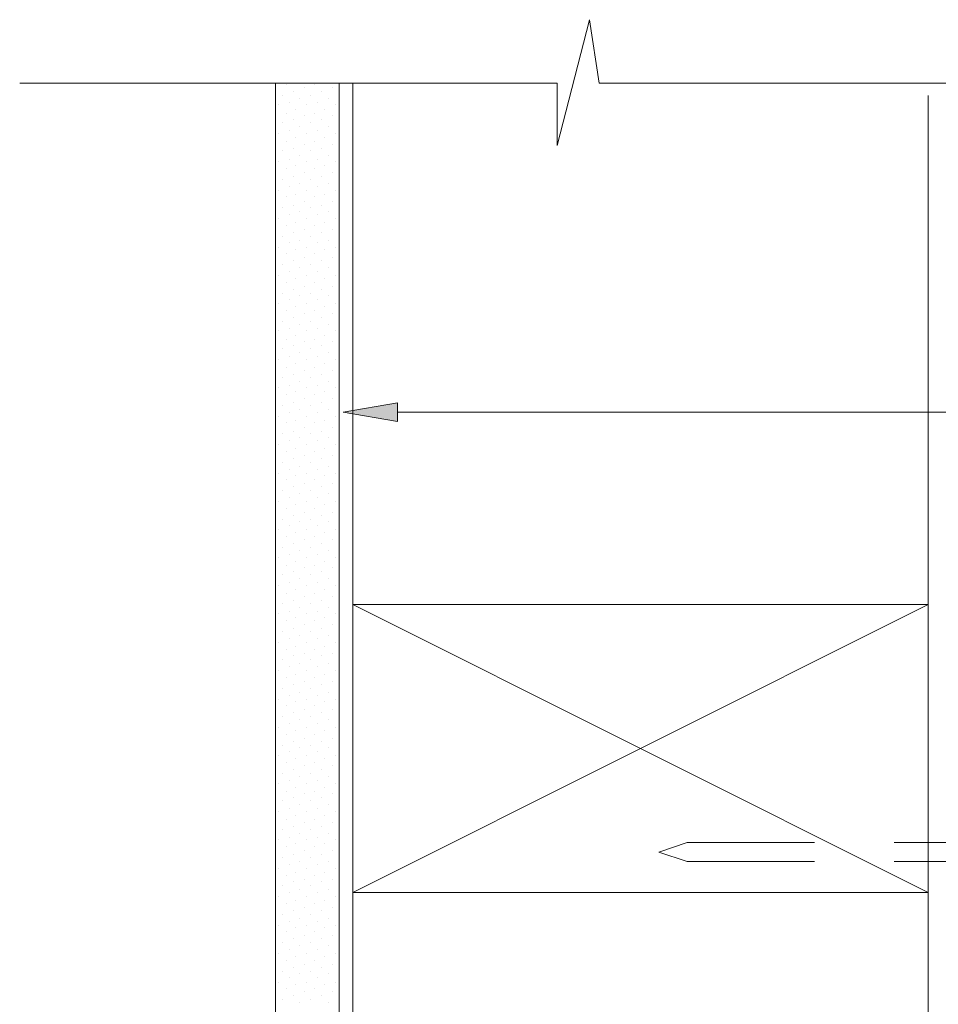
# Model space of a CAD drawing. Units: inches. Extents: x -210 to 373, y -112 to 399.
# Drawn here: x -210 to -67, y 246 to 399 of the extents above; entities that cross this region are included whole.
import ezdxf

# ---------------------------------------------------------------- set-up
doc = ezdxf.new("R2010")
doc.units = ezdxf.units.IN
doc.header["$MEASUREMENT"] = 0
doc.layers.add('Layer 1', color=7, linetype='Continuous')

msp = doc.modelspace()

# ---------------------------------------------------------------- hatches: boundary and pattern name
at = {"layer": 'Layer 1'}
h = msp.add_hatch(color=256, dxfattribs=at)
h.dxf.hatch_style = 2
h.paths.add_polyline_path([(-151.22, 336.78), (-151.22, 339.72), (-159.64, 338.25)])

# ---------------------------------------------------------------- linework, layer by layer
at = {"layer": 'Layer 1', "lineweight": 13}
msp.add_line((50.47, 338.25), (-151.22, 338.25), dxfattribs=at)
for points in [[(-22.59, 389.41), (-119.85, 389.41), (-121.33, 399.3), (-126.38, 379.72), (-126.38, 389.41), (-209.96, 389.41)], [(-170.17, 389.41), (-170.17, 92.56)], [(-160.28, 389.41), (-160.28, 102.45)], [(-158.17, 104.35), (-158.17, 389.41)], [(-68.69, 104.35), (-68.69, 387.52)], [(-158.17, 308.35), (-68.69, 263.51)], [(-158.17, 263.51), (-68.69, 308.35)], [(-68.69, 308.35), (-68.69, 263.51), (-158.17, 263.51), (-158.17, 308.35), (-68.69, 308.35)], [(-86.38, 268.35), (-106.17, 268.35), (-110.59, 269.83), (-106.17, 271.3), (-86.38, 271.3)], [(-73.96, 271.3), (-54.17, 271.3), (-53.75, 272.35), (-52.48, 272.35)], [(-52.48, 267.3), (-53.75, 267.3), (-54.17, 268.35), (-73.96, 268.35)]]:
    msp.add_lwpolyline(points, dxfattribs=at)
at = {"layer": 'Layer 1', "lineweight": 9}
for points in [[(-168.49, 389.2), (-168.49, 389.2)], [(-164.07, 389.2), (-164.07, 389.2)], [(-169.12, 387.52), (-169.12, 387.52)], [(-167.43, 388.15), (-167.43, 388.15)], [(-165.75, 388.78), (-165.75, 388.78)], [(-164.7, 387.52), (-164.7, 387.52)], [(-163.01, 388.15), (-163.01, 388.15)], [(-161.33, 388.78), (-161.33, 388.78)], [(-160.28, 387.52), (-160.28, 387.52)], [(-169.75, 386.04), (-169.75, 386.04)], [(-168.07, 386.46), (-168.07, 386.46)], [(-166.38, 387.09), (-166.38, 387.09)], [(-165.33, 386.04), (-165.33, 386.04)], [(-163.64, 386.46), (-163.64, 386.46)], [(-161.96, 387.09), (-161.96, 387.09)], [(-160.91, 386.04), (-160.91, 386.04)], [(-168.49, 384.78), (-168.49, 384.78)], [(-167.01, 385.41), (-167.01, 385.41)], [(-164.07, 384.78), (-164.07, 384.78)], [(-162.59, 385.41), (-162.59, 385.41)], [(-169.12, 383.3), (-169.12, 383.3)], [(-167.43, 383.73), (-167.43, 383.73)], [(-165.75, 384.36), (-165.75, 384.36)], [(-164.7, 383.3), (-164.7, 383.3)], [(-163.01, 383.73), (-163.01, 383.73)], [(-161.33, 384.36), (-161.33, 384.36)], [(-160.28, 383.3), (-160.28, 383.3)], [(-169.75, 381.62), (-169.75, 381.62)], [(-168.07, 382.04), (-168.07, 382.04)], [(-166.38, 382.67), (-166.38, 382.67)], [(-165.33, 381.62), (-165.33, 381.62)], [(-163.64, 382.04), (-163.64, 382.04)], [(-161.96, 382.67), (-161.96, 382.67)], [(-160.91, 381.62), (-160.91, 381.62)], [(-168.49, 380.36), (-168.49, 380.36)], [(-167.01, 380.99), (-167.01, 380.99)], [(-165.75, 379.94), (-165.75, 379.94)], [(-164.07, 380.36), (-164.07, 380.36)], [(-162.59, 380.99), (-162.59, 380.99)], [(-161.33, 379.94), (-161.33, 379.94)], [(-169.12, 378.88), (-169.12, 378.88)], [(-167.43, 379.3), (-167.43, 379.3)], [(-164.7, 378.88), (-164.7, 378.88)], [(-163.01, 379.3), (-163.01, 379.3)], [(-160.28, 378.88), (-160.28, 378.88)], [(-169.75, 377.2), (-169.75, 377.2)], [(-168.07, 377.62), (-168.07, 377.62)], [(-166.38, 378.25), (-166.38, 378.25)], [(-165.33, 377.2), (-165.33, 377.2)], [(-163.64, 377.62), (-163.64, 377.62)], [(-161.96, 378.25), (-161.96, 378.25)], [(-160.91, 377.2), (-160.91, 377.2)], [(-168.49, 376.15), (-168.49, 376.15)], [(-167.01, 376.57), (-167.01, 376.57)], [(-165.75, 375.51), (-165.75, 375.51)], [(-164.07, 376.15), (-164.07, 376.15)], [(-162.59, 376.57), (-162.59, 376.57)], [(-161.33, 375.51), (-161.33, 375.51)], [(-169.12, 374.46), (-169.12, 374.46)], [(-167.43, 374.88), (-167.43, 374.88)], [(-166.38, 373.83), (-166.38, 373.83)], [(-164.7, 374.46), (-164.7, 374.46)], [(-163.01, 374.88), (-163.01, 374.88)], [(-161.96, 373.83), (-161.96, 373.83)], [(-160.28, 374.46), (-160.28, 374.46)], [(-169.75, 372.78), (-169.75, 372.78)], [(-168.07, 373.41), (-168.07, 373.41)], [(-165.33, 372.78), (-165.33, 372.78)], [(-163.64, 373.41), (-163.64, 373.41)], [(-160.91, 372.78), (-160.91, 372.78)], [(-168.49, 371.73), (-168.49, 371.73)], [(-167.01, 372.15), (-167.01, 372.15)], [(-165.75, 371.09), (-165.75, 371.09)], [(-164.07, 371.73), (-164.07, 371.73)], [(-162.59, 372.15), (-162.59, 372.15)], [(-161.33, 371.09), (-161.33, 371.09)], [(-169.12, 370.04), (-169.12, 370.04)], [(-167.43, 370.46), (-167.43, 370.46)], [(-166.38, 369.41), (-166.38, 369.41)], [(-164.7, 370.04), (-164.7, 370.04)], [(-163.01, 370.46), (-163.01, 370.46)], [(-161.96, 369.41), (-161.96, 369.41)], [(-160.28, 370.04), (-160.28, 370.04)], [(-169.75, 368.36), (-169.75, 368.36)], [(-168.07, 368.99), (-168.07, 368.99)], [(-167.01, 367.72), (-167.01, 367.72)], [(-165.33, 368.36), (-165.33, 368.36)], [(-163.64, 368.99), (-163.64, 368.99)], [(-162.59, 367.72), (-162.59, 367.72)], [(-160.91, 368.36), (-160.91, 368.36)], [(-168.49, 367.3), (-168.49, 367.3)], [(-167.43, 366.25), (-167.43, 366.25)], [(-165.75, 366.67), (-165.75, 366.67)], [(-164.07, 367.3), (-164.07, 367.3)], [(-163.01, 366.25), (-163.01, 366.25)], [(-161.33, 366.67), (-161.33, 366.67)], [(-169.12, 365.62), (-169.12, 365.62)], [(-168.07, 364.57), (-168.07, 364.57)], [(-166.38, 364.99), (-166.38, 364.99)], [(-164.7, 365.62), (-164.7, 365.62)], [(-163.64, 364.57), (-163.64, 364.57)], [(-161.96, 364.99), (-161.96, 364.99)], [(-160.28, 365.62), (-160.28, 365.62)], [(-169.75, 363.93), (-169.75, 363.93)], [(-167.01, 363.51), (-167.01, 363.51)], [(-165.33, 363.93), (-165.33, 363.93)], [(-162.59, 363.51), (-162.59, 363.51)], [(-160.91, 363.93), (-160.91, 363.93)], [(-168.49, 362.88), (-168.49, 362.88)], [(-167.43, 361.83), (-167.43, 361.83)], [(-165.75, 362.25), (-165.75, 362.25)], [(-164.07, 362.88), (-164.07, 362.88)], [(-163.01, 361.83), (-163.01, 361.83)], [(-161.33, 362.25), (-161.33, 362.25)], [(-169.12, 361.2), (-169.12, 361.2)], [(-168.07, 360.15), (-168.07, 360.15)], [(-166.38, 360.78), (-166.38, 360.78)], [(-164.7, 361.2), (-164.7, 361.2)], [(-163.64, 360.15), (-163.64, 360.15)], [(-161.96, 360.78), (-161.96, 360.78)], [(-160.28, 361.2), (-160.28, 361.2)], [(-169.75, 359.51), (-169.75, 359.51)], [(-168.49, 358.46), (-168.49, 358.46)], [(-167.01, 359.09), (-167.01, 359.09)], [(-165.33, 359.51), (-165.33, 359.51)], [(-164.07, 358.46), (-164.07, 358.46)], [(-162.59, 359.09), (-162.59, 359.09)], [(-160.91, 359.51), (-160.91, 359.51)], [(-167.43, 357.41), (-167.43, 357.41)], [(-165.75, 357.83), (-165.75, 357.83)], [(-163.01, 357.41), (-163.01, 357.41)], [(-161.33, 357.83), (-161.33, 357.83)], [(-169.12, 356.78), (-169.12, 356.78)], [(-168.07, 355.72), (-168.07, 355.72)], [(-166.38, 356.36), (-166.38, 356.36)], [(-164.7, 356.78), (-164.7, 356.78)], [(-163.64, 355.72), (-163.64, 355.72)], [(-161.96, 356.36), (-161.96, 356.36)], [(-160.28, 356.78), (-160.28, 356.78)], [(-169.75, 355.09), (-169.75, 355.09)], [(-168.49, 354.04), (-168.49, 354.04)], [(-167.01, 354.67), (-167.01, 354.67)], [(-165.33, 355.09), (-165.33, 355.09)], [(-164.07, 354.04), (-164.07, 354.04)], [(-162.59, 354.67), (-162.59, 354.67)], [(-160.91, 355.09), (-160.91, 355.09)], [(-169.12, 352.36), (-169.12, 352.36)], [(-167.43, 352.99), (-167.43, 352.99)], [(-165.75, 353.62), (-165.75, 353.62)], [(-164.7, 352.36), (-164.7, 352.36)], [(-163.01, 352.99), (-163.01, 352.99)], [(-161.33, 353.62), (-161.33, 353.62)], [(-160.28, 352.36), (-160.28, 352.36)], [(-169.75, 350.88), (-169.75, 350.88)], [(-168.07, 351.3), (-168.07, 351.3)], [(-166.38, 351.93), (-166.38, 351.93)], [(-165.33, 350.88), (-165.33, 350.88)], [(-163.64, 351.3), (-163.64, 351.3)], [(-161.96, 351.93), (-161.96, 351.93)], [(-160.91, 350.88), (-160.91, 350.88)], [(-168.49, 349.62), (-168.49, 349.62)], [(-167.01, 350.25), (-167.01, 350.25)], [(-164.07, 349.62), (-164.07, 349.62)], [(-162.59, 350.25), (-162.59, 350.25)], [(-169.12, 348.14), (-169.12, 348.14)], [(-167.43, 348.57), (-167.43, 348.57)], [(-165.75, 349.2), (-165.75, 349.2)], [(-164.7, 348.14), (-164.7, 348.14)], [(-163.01, 348.57), (-163.01, 348.57)], [(-161.33, 349.2), (-161.33, 349.2)], [(-160.28, 348.14), (-160.28, 348.14)], [(-169.75, 346.46), (-169.75, 346.46)], [(-168.07, 346.88), (-168.07, 346.88)], [(-166.38, 347.51), (-166.38, 347.51)], [(-165.33, 346.46), (-165.33, 346.46)], [(-163.64, 346.88), (-163.64, 346.88)], [(-161.96, 347.51), (-161.96, 347.51)], [(-160.91, 346.46), (-160.91, 346.46)], [(-168.49, 345.2), (-168.49, 345.2)], [(-167.01, 345.83), (-167.01, 345.83)], [(-165.75, 344.78), (-165.75, 344.78)], [(-164.07, 345.2), (-164.07, 345.2)], [(-162.59, 345.83), (-162.59, 345.83)], [(-161.33, 344.78), (-161.33, 344.78)], [(-169.12, 343.72), (-169.12, 343.72)], [(-167.43, 344.14), (-167.43, 344.14)], [(-166.38, 343.09), (-166.38, 343.09)], [(-164.7, 343.72), (-164.7, 343.72)], [(-163.01, 344.14), (-163.01, 344.14)], [(-161.96, 343.09), (-161.96, 343.09)], [(-160.28, 343.72), (-160.28, 343.72)], [(-169.75, 342.04), (-169.75, 342.04)], [(-168.07, 342.46), (-168.07, 342.46)], [(-165.33, 342.04), (-165.33, 342.04)], [(-163.64, 342.46), (-163.64, 342.46)], [(-160.91, 342.04), (-160.91, 342.04)], [(-168.49, 340.99), (-168.49, 340.99)], [(-167.01, 341.41), (-167.01, 341.41)], [(-165.75, 340.35), (-165.75, 340.35)], [(-164.07, 340.99), (-164.07, 340.99)], [(-162.59, 341.41), (-162.59, 341.41)], [(-161.33, 340.35), (-161.33, 340.35)], [(-169.12, 339.3), (-169.12, 339.3)], [(-167.43, 339.72), (-167.43, 339.72)], [(-166.38, 338.67), (-166.38, 338.67)], [(-164.7, 339.3), (-164.7, 339.3)], [(-163.01, 339.72), (-163.01, 339.72)], [(-161.96, 338.67), (-161.96, 338.67)], [(-160.28, 339.3), (-160.28, 339.3)], [(-169.75, 337.62), (-169.75, 337.62)], [(-168.07, 338.25), (-168.07, 338.25)], [(-167.01, 336.99), (-167.01, 336.99)], [(-165.33, 337.62), (-165.33, 337.62)], [(-163.64, 338.25), (-163.64, 338.25)], [(-162.59, 336.99), (-162.59, 336.99)], [(-160.91, 337.62), (-160.91, 337.62)], [(-168.49, 336.57), (-168.49, 336.57)], [(-165.75, 335.93), (-165.75, 335.93)], [(-164.07, 336.57), (-164.07, 336.57)], [(-161.33, 335.93), (-161.33, 335.93)], [(-169.12, 334.88), (-169.12, 334.88)], [(-167.43, 335.3), (-167.43, 335.3)], [(-166.38, 334.25), (-166.38, 334.25)], [(-164.7, 334.88), (-164.7, 334.88)], [(-163.01, 335.3), (-163.01, 335.3)], [(-161.96, 334.25), (-161.96, 334.25)], [(-160.28, 334.88), (-160.28, 334.88)], [(-169.75, 333.2), (-169.75, 333.2)], [(-168.07, 333.83), (-168.07, 333.83)], [(-167.01, 332.57), (-167.01, 332.57)], [(-165.33, 333.2), (-165.33, 333.2)], [(-163.64, 333.83), (-163.64, 333.83)], [(-162.59, 332.57), (-162.59, 332.57)], [(-160.91, 333.2), (-160.91, 333.2)], [(-168.49, 332.14), (-168.49, 332.14)], [(-167.43, 331.09), (-167.43, 331.09)], [(-165.75, 331.51), (-165.75, 331.51)], [(-164.07, 332.14), (-164.07, 332.14)], [(-163.01, 331.09), (-163.01, 331.09)], [(-161.33, 331.51), (-161.33, 331.51)], [(-169.12, 330.46), (-169.12, 330.46)], [(-168.07, 329.41), (-168.07, 329.41)], [(-166.38, 329.83), (-166.38, 329.83)], [(-164.7, 330.46), (-164.7, 330.46)], [(-163.64, 329.41), (-163.64, 329.41)], [(-161.96, 329.83), (-161.96, 329.83)], [(-160.28, 330.46), (-160.28, 330.46)], [(-169.75, 328.78), (-169.75, 328.78)], [(-167.01, 328.35), (-167.01, 328.35)], [(-165.33, 328.78), (-165.33, 328.78)], [(-162.59, 328.35), (-162.59, 328.35)], [(-160.91, 328.78), (-160.91, 328.78)], [(-168.49, 327.72), (-168.49, 327.72)], [(-167.43, 326.67), (-167.43, 326.67)], [(-165.75, 327.09), (-165.75, 327.09)], [(-164.07, 327.72), (-164.07, 327.72)], [(-163.01, 326.67), (-163.01, 326.67)], [(-161.33, 327.09), (-161.33, 327.09)], [(-169.12, 326.04), (-169.12, 326.04)], [(-168.07, 324.99), (-168.07, 324.99)], [(-166.38, 325.62), (-166.38, 325.62)], [(-164.7, 326.04), (-164.7, 326.04)], [(-163.64, 324.99), (-163.64, 324.99)], [(-161.96, 325.62), (-161.96, 325.62)], [(-160.28, 326.04), (-160.28, 326.04)], [(-169.75, 324.35), (-169.75, 324.35)], [(-168.49, 323.3), (-168.49, 323.3)], [(-167.01, 323.93), (-167.01, 323.93)], [(-165.33, 324.35), (-165.33, 324.35)], [(-164.07, 323.3), (-164.07, 323.3)], [(-162.59, 323.93), (-162.59, 323.93)], [(-160.91, 324.35), (-160.91, 324.35)], [(-167.43, 322.25), (-167.43, 322.25)], [(-165.75, 322.67), (-165.75, 322.67)], [(-163.01, 322.25), (-163.01, 322.25)], [(-161.33, 322.67), (-161.33, 322.67)], [(-169.12, 321.62), (-169.12, 321.62)], [(-168.07, 320.57), (-168.07, 320.57)], [(-166.38, 321.2), (-166.38, 321.2)], [(-164.7, 321.62), (-164.7, 321.62)], [(-163.64, 320.57), (-163.64, 320.57)], [(-161.96, 321.2), (-161.96, 321.2)], [(-160.28, 321.62), (-160.28, 321.62)], [(-169.75, 319.93), (-169.75, 319.93)], [(-168.49, 318.88), (-168.49, 318.88)], [(-167.01, 319.51), (-167.01, 319.51)], [(-165.33, 319.93), (-165.33, 319.93)], [(-164.07, 318.88), (-164.07, 318.88)], [(-162.59, 319.51), (-162.59, 319.51)], [(-160.91, 319.93), (-160.91, 319.93)], [(-169.12, 317.2), (-169.12, 317.2)], [(-167.43, 317.83), (-167.43, 317.83)], [(-165.75, 318.46), (-165.75, 318.46)], [(-164.7, 317.2), (-164.7, 317.2)], [(-163.01, 317.83), (-163.01, 317.83)], [(-161.33, 318.46), (-161.33, 318.46)], [(-160.28, 317.2), (-160.28, 317.2)], [(-169.75, 315.72), (-169.75, 315.72)], [(-168.07, 316.14), (-168.07, 316.14)], [(-166.38, 316.78), (-166.38, 316.78)], [(-165.33, 315.72), (-165.33, 315.72)], [(-163.64, 316.14), (-163.64, 316.14)], [(-161.96, 316.78), (-161.96, 316.78)], [(-160.91, 315.72), (-160.91, 315.72)], [(-168.49, 314.46), (-168.49, 314.46)], [(-167.01, 315.09), (-167.01, 315.09)], [(-165.75, 314.04), (-165.75, 314.04)], [(-164.07, 314.46), (-164.07, 314.46)], [(-162.59, 315.09), (-162.59, 315.09)], [(-161.33, 314.04), (-161.33, 314.04)], [(-169.12, 312.99), (-169.12, 312.99)], [(-167.43, 313.41), (-167.43, 313.41)], [(-164.7, 312.99), (-164.7, 312.99)], [(-163.01, 313.41), (-163.01, 313.41)], [(-160.28, 312.99), (-160.28, 312.99)], [(-169.75, 311.3), (-169.75, 311.3)], [(-168.07, 311.72), (-168.07, 311.72)], [(-166.38, 312.35), (-166.38, 312.35)], [(-165.33, 311.3), (-165.33, 311.3)], [(-163.64, 311.72), (-163.64, 311.72)], [(-161.96, 312.35), (-161.96, 312.35)], [(-160.91, 311.3), (-160.91, 311.3)], [(-168.49, 310.04), (-168.49, 310.04)], [(-167.01, 310.67), (-167.01, 310.67)], [(-165.75, 309.62), (-165.75, 309.62)], [(-164.07, 310.04), (-164.07, 310.04)], [(-162.59, 310.67), (-162.59, 310.67)], [(-161.33, 309.62), (-161.33, 309.62)], [(-169.12, 308.56), (-169.12, 308.56)], [(-167.43, 308.99), (-167.43, 308.99)], [(-166.38, 307.93), (-166.38, 307.93)], [(-164.7, 308.56), (-164.7, 308.56)], [(-163.01, 308.99), (-163.01, 308.99)], [(-161.96, 307.93), (-161.96, 307.93)], [(-160.28, 308.56), (-160.28, 308.56)], [(-169.75, 306.88), (-169.75, 306.88)], [(-168.07, 307.3), (-168.07, 307.3)], [(-165.33, 306.88), (-165.33, 306.88)], [(-163.64, 307.3), (-163.64, 307.3)], [(-160.91, 306.88), (-160.91, 306.88)], [(-168.49, 305.83), (-168.49, 305.83)], [(-167.01, 306.25), (-167.01, 306.25)], [(-165.75, 305.2), (-165.75, 305.2)], [(-164.07, 305.83), (-164.07, 305.83)], [(-162.59, 306.25), (-162.59, 306.25)], [(-161.33, 305.2), (-161.33, 305.2)], [(-169.12, 304.14), (-169.12, 304.14)], [(-167.43, 304.56), (-167.43, 304.56)], [(-166.38, 303.51), (-166.38, 303.51)], [(-164.7, 304.14), (-164.7, 304.14)], [(-163.01, 304.56), (-163.01, 304.56)], [(-161.96, 303.51), (-161.96, 303.51)], [(-160.28, 304.14), (-160.28, 304.14)], [(-169.75, 302.46), (-169.75, 302.46)], [(-168.07, 303.09), (-168.07, 303.09)], [(-167.01, 301.83), (-167.01, 301.83)], [(-165.33, 302.46), (-165.33, 302.46)], [(-163.64, 303.09), (-163.64, 303.09)], [(-162.59, 301.83), (-162.59, 301.83)], [(-160.91, 302.46), (-160.91, 302.46)], [(-168.49, 301.41), (-168.49, 301.41)], [(-167.43, 300.35), (-167.43, 300.35)], [(-165.75, 300.77), (-165.75, 300.77)], [(-164.07, 301.41), (-164.07, 301.41)], [(-163.01, 300.35), (-163.01, 300.35)], [(-161.33, 300.77), (-161.33, 300.77)], [(-169.12, 299.72), (-169.12, 299.72)], [(-166.38, 299.09), (-166.38, 299.09)], [(-164.7, 299.72), (-164.7, 299.72)], [(-161.96, 299.09), (-161.96, 299.09)], [(-160.28, 299.72), (-160.28, 299.72)], [(-169.75, 298.04), (-169.75, 298.04)], [(-168.07, 298.67), (-168.07, 298.67)], [(-167.01, 297.41), (-167.01, 297.41)], [(-165.33, 298.04), (-165.33, 298.04)], [(-163.64, 298.67), (-163.64, 298.67)], [(-162.59, 297.41), (-162.59, 297.41)], [(-160.91, 298.04), (-160.91, 298.04)], [(-168.49, 296.99), (-168.49, 296.99)], [(-167.43, 295.93), (-167.43, 295.93)], [(-165.75, 296.35), (-165.75, 296.35)], [(-164.07, 296.99), (-164.07, 296.99)], [(-163.01, 295.93), (-163.01, 295.93)], [(-161.33, 296.35), (-161.33, 296.35)], [(-169.12, 295.3), (-169.12, 295.3)], [(-168.07, 294.25), (-168.07, 294.25)], [(-166.38, 294.67), (-166.38, 294.67)], [(-164.7, 295.3), (-164.7, 295.3)], [(-163.64, 294.25), (-163.64, 294.25)], [(-161.96, 294.67), (-161.96, 294.67)], [(-160.28, 295.3), (-160.28, 295.3)], [(-169.75, 293.62), (-169.75, 293.62)], [(-168.49, 292.56), (-168.49, 292.56)], [(-167.01, 293.2), (-167.01, 293.2)], [(-165.33, 293.62), (-165.33, 293.62)], [(-164.07, 292.56), (-164.07, 292.56)], [(-162.59, 293.2), (-162.59, 293.2)], [(-160.91, 293.62), (-160.91, 293.62)], [(-167.43, 291.51), (-167.43, 291.51)], [(-165.75, 291.93), (-165.75, 291.93)], [(-163.01, 291.51), (-163.01, 291.51)], [(-161.33, 291.93), (-161.33, 291.93)], [(-169.12, 290.88), (-169.12, 290.88)], [(-168.07, 289.83), (-168.07, 289.83)], [(-166.38, 290.46), (-166.38, 290.46)], [(-164.7, 290.88), (-164.7, 290.88)], [(-163.64, 289.83), (-163.64, 289.83)], [(-161.96, 290.46), (-161.96, 290.46)], [(-160.28, 290.88), (-160.28, 290.88)], [(-169.75, 289.2), (-169.75, 289.2)], [(-168.49, 288.14), (-168.49, 288.14)], [(-167.01, 288.77), (-167.01, 288.77)], [(-165.33, 289.2), (-165.33, 289.2)], [(-164.07, 288.14), (-164.07, 288.14)], [(-162.59, 288.77), (-162.59, 288.77)], [(-160.91, 289.2), (-160.91, 289.2)], [(-169.12, 286.46), (-169.12, 286.46)], [(-167.43, 287.09), (-167.43, 287.09)], [(-165.75, 287.51), (-165.75, 287.51)], [(-164.7, 286.46), (-164.7, 286.46)], [(-163.01, 287.09), (-163.01, 287.09)], [(-161.33, 287.51), (-161.33, 287.51)], [(-160.28, 286.46), (-160.28, 286.46)], [(-168.07, 285.41), (-168.07, 285.41)], [(-166.38, 286.04), (-166.38, 286.04)], [(-163.64, 285.41), (-163.64, 285.41)], [(-161.96, 286.04), (-161.96, 286.04)], [(-169.75, 284.77), (-169.75, 284.77)], [(-168.49, 283.72), (-168.49, 283.72)], [(-167.01, 284.35), (-167.01, 284.35)], [(-165.33, 284.77), (-165.33, 284.77)], [(-164.07, 283.72), (-164.07, 283.72)], [(-162.59, 284.35), (-162.59, 284.35)], [(-160.91, 284.77), (-160.91, 284.77)], [(-169.12, 282.04), (-169.12, 282.04)], [(-167.43, 282.67), (-167.43, 282.67)], [(-165.75, 283.3), (-165.75, 283.3)], [(-164.7, 282.04), (-164.7, 282.04)], [(-163.01, 282.67), (-163.01, 282.67)], [(-161.33, 283.3), (-161.33, 283.3)], [(-160.28, 282.04), (-160.28, 282.04)], [(-169.75, 280.56), (-169.75, 280.56)], [(-168.07, 280.98), (-168.07, 280.98)], [(-166.38, 281.62), (-166.38, 281.62)], [(-165.33, 280.56), (-165.33, 280.56)], [(-163.64, 280.98), (-163.64, 280.98)], [(-161.96, 281.62), (-161.96, 281.62)], [(-160.91, 280.56), (-160.91, 280.56)], [(-168.49, 279.3), (-168.49, 279.3)], [(-167.01, 279.93), (-167.01, 279.93)], [(-165.75, 278.88), (-165.75, 278.88)], [(-164.07, 279.3), (-164.07, 279.3)], [(-162.59, 279.93), (-162.59, 279.93)], [(-161.33, 278.88), (-161.33, 278.88)], [(-169.12, 277.83), (-169.12, 277.83)], [(-167.43, 278.25), (-167.43, 278.25)], [(-164.7, 277.83), (-164.7, 277.83)], [(-163.01, 278.25), (-163.01, 278.25)], [(-160.28, 277.83), (-160.28, 277.83)], [(-169.75, 276.14), (-169.75, 276.14)], [(-168.07, 276.56), (-168.07, 276.56)], [(-166.38, 277.19), (-166.38, 277.19)], [(-165.33, 276.14), (-165.33, 276.14)], [(-163.64, 276.56), (-163.64, 276.56)], [(-161.96, 277.19), (-161.96, 277.19)], [(-160.91, 276.14), (-160.91, 276.14)], [(-168.49, 274.88), (-168.49, 274.88)], [(-167.01, 275.51), (-167.01, 275.51)], [(-165.75, 274.46), (-165.75, 274.46)], [(-164.07, 274.88), (-164.07, 274.88)], [(-162.59, 275.51), (-162.59, 275.51)], [(-161.33, 274.46), (-161.33, 274.46)], [(-169.12, 273.41), (-169.12, 273.41)], [(-167.43, 273.83), (-167.43, 273.83)], [(-166.38, 272.77), (-166.38, 272.77)], [(-164.7, 273.41), (-164.7, 273.41)], [(-163.01, 273.83), (-163.01, 273.83)], [(-161.96, 272.77), (-161.96, 272.77)], [(-160.28, 273.41), (-160.28, 273.41)], [(-169.75, 271.72), (-169.75, 271.72)], [(-168.07, 272.14), (-168.07, 272.14)], [(-165.33, 271.72), (-165.33, 271.72)], [(-163.64, 272.14), (-163.64, 272.14)], [(-160.91, 271.72), (-160.91, 271.72)], [(-168.49, 270.67), (-168.49, 270.67)], [(-167.01, 271.09), (-167.01, 271.09)], [(-165.75, 270.04), (-165.75, 270.04)], [(-164.07, 270.67), (-164.07, 270.67)], [(-162.59, 271.09), (-162.59, 271.09)], [(-161.33, 270.04), (-161.33, 270.04)], [(-169.12, 268.98), (-169.12, 268.98)], [(-167.43, 269.4), (-167.43, 269.4)], [(-166.38, 268.35), (-166.38, 268.35)], [(-164.7, 268.98), (-164.7, 268.98)], [(-163.01, 269.4), (-163.01, 269.4)], [(-161.96, 268.35), (-161.96, 268.35)], [(-160.28, 268.98), (-160.28, 268.98)], [(-169.75, 267.3), (-169.75, 267.3)], [(-168.07, 267.93), (-168.07, 267.93)], [(-167.01, 266.67), (-167.01, 266.67)], [(-165.33, 267.3), (-165.33, 267.3)], [(-163.64, 267.93), (-163.64, 267.93)], [(-162.59, 266.67), (-162.59, 266.67)], [(-160.91, 267.3), (-160.91, 267.3)], [(-168.49, 266.25), (-168.49, 266.25)], [(-167.43, 265.19), (-167.43, 265.19)], [(-165.75, 265.62), (-165.75, 265.62)], [(-164.07, 266.25), (-164.07, 266.25)], [(-163.01, 265.19), (-163.01, 265.19)], [(-161.33, 265.62), (-161.33, 265.62)], [(-169.12, 264.56), (-169.12, 264.56)], [(-168.07, 263.51), (-168.07, 263.51)], [(-166.38, 263.93), (-166.38, 263.93)], [(-164.7, 264.56), (-164.7, 264.56)], [(-163.64, 263.51), (-163.64, 263.51)], [(-161.96, 263.93), (-161.96, 263.93)], [(-160.28, 264.56), (-160.28, 264.56)], [(-169.75, 262.88), (-169.75, 262.88)], [(-167.01, 262.25), (-167.01, 262.25)], [(-165.33, 262.88), (-165.33, 262.88)], [(-162.59, 262.25), (-162.59, 262.25)], [(-160.91, 262.88), (-160.91, 262.88)], [(-168.49, 261.83), (-168.49, 261.83)], [(-167.43, 260.77), (-167.43, 260.77)], [(-165.75, 261.19), (-165.75, 261.19)], [(-164.07, 261.83), (-164.07, 261.83)], [(-163.01, 260.77), (-163.01, 260.77)], [(-161.33, 261.19), (-161.33, 261.19)], [(-169.12, 260.14), (-169.12, 260.14)], [(-168.07, 259.09), (-168.07, 259.09)], [(-166.38, 259.51), (-166.38, 259.51)], [(-164.7, 260.14), (-164.7, 260.14)], [(-163.64, 259.09), (-163.64, 259.09)], [(-161.96, 259.51), (-161.96, 259.51)], [(-160.28, 260.14), (-160.28, 260.14)], [(-169.75, 258.46), (-169.75, 258.46)], [(-168.49, 257.4), (-168.49, 257.4)], [(-167.01, 258.04), (-167.01, 258.04)], [(-165.33, 258.46), (-165.33, 258.46)], [(-164.07, 257.4), (-164.07, 257.4)], [(-162.59, 258.04), (-162.59, 258.04)], [(-160.91, 258.46), (-160.91, 258.46)], [(-167.43, 256.35), (-167.43, 256.35)], [(-165.75, 256.77), (-165.75, 256.77)], [(-163.01, 256.35), (-163.01, 256.35)], [(-161.33, 256.77), (-161.33, 256.77)], [(-169.12, 255.72), (-169.12, 255.72)], [(-168.07, 254.67), (-168.07, 254.67)], [(-166.38, 255.3), (-166.38, 255.3)], [(-164.7, 255.72), (-164.7, 255.72)], [(-163.64, 254.67), (-163.64, 254.67)], [(-161.96, 255.3), (-161.96, 255.3)], [(-160.28, 255.72), (-160.28, 255.72)], [(-169.75, 254.04), (-169.75, 254.04)], [(-168.49, 252.98), (-168.49, 252.98)], [(-167.01, 253.61), (-167.01, 253.61)], [(-165.33, 254.04), (-165.33, 254.04)], [(-164.07, 252.98), (-164.07, 252.98)], [(-162.59, 253.61), (-162.59, 253.61)], [(-160.91, 254.04), (-160.91, 254.04)], [(-169.12, 251.3), (-169.12, 251.3)], [(-167.43, 251.93), (-167.43, 251.93)], [(-165.75, 252.35), (-165.75, 252.35)], [(-164.7, 251.3), (-164.7, 251.3)], [(-163.01, 251.93), (-163.01, 251.93)], [(-161.33, 252.35), (-161.33, 252.35)], [(-160.28, 251.3), (-160.28, 251.3)], [(-168.07, 250.25), (-168.07, 250.25)], [(-166.38, 250.88), (-166.38, 250.88)], [(-163.64, 250.25), (-163.64, 250.25)], [(-161.96, 250.88), (-161.96, 250.88)], [(-169.75, 249.61), (-169.75, 249.61)], [(-168.49, 248.56), (-168.49, 248.56)], [(-167.01, 249.19), (-167.01, 249.19)], [(-165.75, 248.14), (-165.75, 248.14)], [(-165.33, 249.61), (-165.33, 249.61)], [(-164.07, 248.56), (-164.07, 248.56)], [(-162.59, 249.19), (-162.59, 249.19)], [(-161.33, 248.14), (-161.33, 248.14)], [(-160.91, 249.61), (-160.91, 249.61)], [(-169.12, 246.88), (-169.12, 246.88)], [(-167.43, 247.51), (-167.43, 247.51)], [(-164.7, 246.88), (-164.7, 246.88)], [(-163.01, 247.51), (-163.01, 247.51)], [(-160.28, 246.88), (-160.28, 246.88)], [(-166.38, 246.46), (-166.38, 246.46)], [(-161.96, 246.46), (-161.96, 246.46)]]:
    msp.add_lwpolyline(points, dxfattribs=at)
at = {"layer": 'Layer 1', "lineweight": 0}
msp.add_lwpolyline([(-151.22, 336.78), (-151.22, 339.72), (-159.64, 338.25), (-151.22, 336.78)], dxfattribs=at)
msp.add_lwpolyline([(-151.22, 336.78), (-151.22, 339.72), (-159.64, 338.25), (-151.22, 336.78)], dxfattribs=at)

doc.saveas('drawing.dxf')
